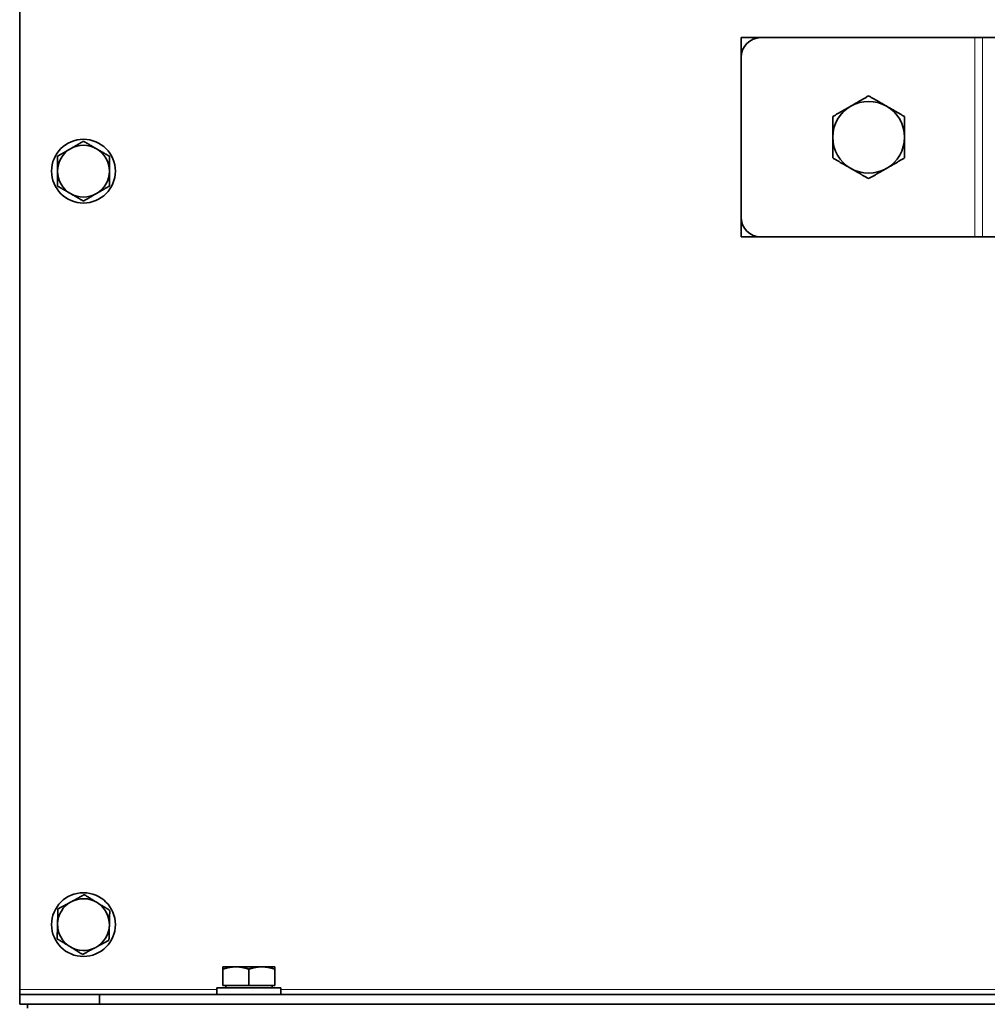
# Model space of a CAD drawing. Units: millimetres. Extents: x -3148 to 5956, y -5034 to 2653.
# Drawn here: x 1842 to 2085, y -284 to -37 of the extents above; entities that cross this region are included whole.
import ezdxf

# ---------------------------------------------------------------- set-up
doc = ezdxf.new("R2010")
doc.units = ezdxf.units.MM
doc.layers.add('Widoczne (ISO)', color=1, linetype='Continuous', lineweight=35)
doc.layers.add('Widoczne wąskie (ISO)', color=3, linetype='Continuous', lineweight=9)

msp = doc.modelspace()

# ---------------------------------------------------------------- linework, layer by layer
at = {"layer": 'Widoczne (ISO)'}
for p, q in [((1841.81, 707.75), (1841.81, -280.5)), ((2022.81, -41.75), (2022.81, -46.75)), ((2027.81, -41.75), (2022.81, -41.75)), ((2027.81, -41.75), (2081.42, -41.75)), ((2081.42, -41.75), (2083.42, -41.75)), ((2310.21, -41.75), (2083.42, -41.75)), ((2022.81, -86.75), (2022.81, -46.75)), ((2022.81, -86.75), (2022.81, -91.75)), ((2022.81, -91.75), (2027.81, -91.75)), ((2027.81, -91.75), (2081.42, -91.75)), ((2081.42, -91.75), (2083.42, -91.75)), ((2310.21, -91.75), (2083.42, -91.75)), ((1896.06, -274.85), (1892.81, -274.85)), ((1892.81, -279.55), (1892.81, -275.43)), ((1902.56, -274.85), (1896.06, -274.85)), ((1899.31, -279.55), (1899.31, -275.43)), ((1905.81, -274.85), (1902.56, -274.85)), ((1905.81, -279.55), (1905.81, -275.43)), ((1841.81, -280.5), (1841.81, -281.75)), ((1891.31, -280.15), (1907.31, -280.15)), ((1891.31, -281.75), (1891.31, -280.15)), ((1899.31, -279.55), (1892.81, -279.55)), ((1893.5, -279.55), (1893.5, -280.15)), ((1905.81, -279.55), (1899.31, -279.55)), ((1905.13, -279.55), (1905.13, -280.15)), ((1907.31, -281.75), (1907.31, -280.15)), ((1861.81, -281.75), (1841.81, -281.75)), ((1841.81, -281.75), (1841.81, -284.25)), ((1861.81, -281.75), (3101.81, -281.75)), ((1861.81, -284.25), (1861.81, -281.75)), ((1841.81, -284.25), (1861.81, -284.25)), ((1843.81, -284.25), (1843.81, -285.25)), ((1861.81, -284.25), (3101.81, -284.25))]:
    msp.add_line(p, q, dxfattribs=at)
for centre in [(1857.81, -75.25), (1857.81, -264.25)]:
    msp.add_circle(centre, 8, dxfattribs=at)
for centre, radius, start, end in [((2027.81, -46.75), 5, 90, 180), ((2054.81, -66.75), 9, 120, 180), ((2054.81, -66.75), 9, 60, 120), ((2054.81, -66.75), 9, 0, 60), ((1857.81, -75.25), 6.5, 60, 120), ((2054.81, -66.75), 9, 180, 240), ((2054.81, -66.75), 9, 300, 0), ((1857.81, -75.25), 6.5, 120, 180), ((1857.81, -75.25), 6.5, 0, 60), ((1857.81, -75.25), 6.5, 180, 240), ((1857.81, -75.25), 6.5, 300, 0), ((2054.81, -66.75), 9, 240, 300), ((1857.81, -75.25), 6.5, 240, 300), ((2027.81, -86.75), 5, 180, 270), ((1857.81, -264.25), 6.5, 118.4407, 178.4407), ((1857.81, -264.25), 6.5, 58.4407, 118.4407), ((1857.81, -264.25), 6.5, 358.4407, 58.4407), ((1857.81, -264.25), 6.5, 178.4407, 238.4407), ((1857.81, -264.25), 6.5, 298.4407, 358.4407), ((1857.81, -264.25), 6.5, 238.4407, 298.4407)]:
    msp.add_arc(centre, radius, start, end, dxfattribs=at)
for points in [[(2050.31, -58.96), (2052.4, -57.75), (2054.81, -56.36)], [(2054.81, -56.36), (2057.22, -57.75), (2059.31, -58.96)], [(2045.81, -61.55), (2048.22, -60.16), (2050.31, -58.96)], [(2059.31, -58.96), (2061.4, -60.16), (2063.81, -61.55)], [(2045.81, -66.75), (2045.81, -64.34), (2045.81, -61.55)], [(2063.81, -61.55), (2063.81, -64.34), (2063.81, -66.75)], [(1854.56, -69.62), (1856.07, -68.75), (1857.81, -67.74)], [(1857.81, -67.74), (1859.55, -68.75), (1861.06, -69.62)], [(2045.81, -71.95), (2045.81, -69.16), (2045.81, -66.75)], [(2063.81, -66.75), (2063.81, -69.16), (2063.81, -71.95)], [(1851.31, -71.5), (1853.05, -70.49), (1854.56, -69.62)], [(1851.31, -75.25), (1851.31, -73.51), (1851.31, -71.5)], [(1861.06, -69.62), (1862.57, -70.49), (1864.31, -71.5)], [(1864.31, -71.5), (1864.31, -73.51), (1864.31, -75.25)], [(2050.31, -74.54), (2048.22, -73.34), (2045.81, -71.95)], [(2063.81, -71.95), (2061.4, -73.34), (2059.31, -74.54)], [(1851.31, -79), (1851.31, -76.99), (1851.31, -75.25)], [(1864.31, -75.25), (1864.31, -76.99), (1864.31, -79)], [(2054.81, -77.14), (2052.4, -75.75), (2050.31, -74.54)], [(2059.31, -74.54), (2057.22, -75.75), (2054.81, -77.14)], [(1854.56, -80.88), (1853.05, -80.01), (1851.31, -79)], [(1864.31, -79), (1862.57, -80.01), (1861.06, -80.88)], [(1857.81, -82.76), (1856.07, -81.75), (1854.56, -80.88)], [(1861.06, -80.88), (1859.55, -81.75), (1857.81, -82.76)], [(1854.72, -258.53), (1856.25, -257.71), (1858.02, -256.75)], [(1858.02, -256.75), (1859.73, -257.8), (1861.21, -258.71)], [(1851.42, -260.32), (1853.18, -259.36), (1854.72, -258.53)], [(1861.21, -258.71), (1862.7, -259.62), (1864.41, -260.68)], [(1851.31, -264.07), (1851.36, -262.33), (1851.42, -260.32)], [(1864.41, -260.68), (1864.36, -262.69), (1864.31, -264.43)], [(1851.21, -267.82), (1851.27, -265.81), (1851.31, -264.07)], [(1864.31, -264.43), (1864.26, -266.17), (1864.21, -268.18)], [(1854.41, -269.79), (1852.93, -268.88), (1851.21, -267.82)], [(1864.21, -268.18), (1862.44, -269.14), (1860.91, -269.97)], [(1857.61, -271.75), (1855.89, -270.7), (1854.41, -269.79)], [(1860.91, -269.97), (1859.38, -270.79), (1857.61, -271.75)], [(1892.81, -275.43), (1892.81, -274.85), (1892.81, -274.85)], [(1896.06, -274.85), (1894.55, -274.85), (1892.81, -275.43)], [(1899.31, -275.43), (1897.57, -274.85), (1896.06, -274.85)], [(1902.56, -274.85), (1901.05, -274.85), (1899.31, -275.43)], [(1905.81, -275.43), (1904.07, -274.85), (1902.56, -274.85)], [(1905.81, -274.85), (1905.81, -274.85), (1905.81, -275.43)]]:
    msp.add_rational_spline(points, [1, 1.0379548493, 1], degree=2, dxfattribs=at)
at = {"layer": 'Widoczne wąskie (ISO)'}
for p, q in [((2081.42, -41.75), (2081.42, -91.75)), ((2083.42, -41.75), (2083.42, -91.75)), ((1891.31, -280.5), (1841.81, -280.5)), ((2124.31, -280.5), (1907.31, -280.5))]:
    msp.add_line(p, q, dxfattribs=at)

doc.saveas('drawing.dxf')
